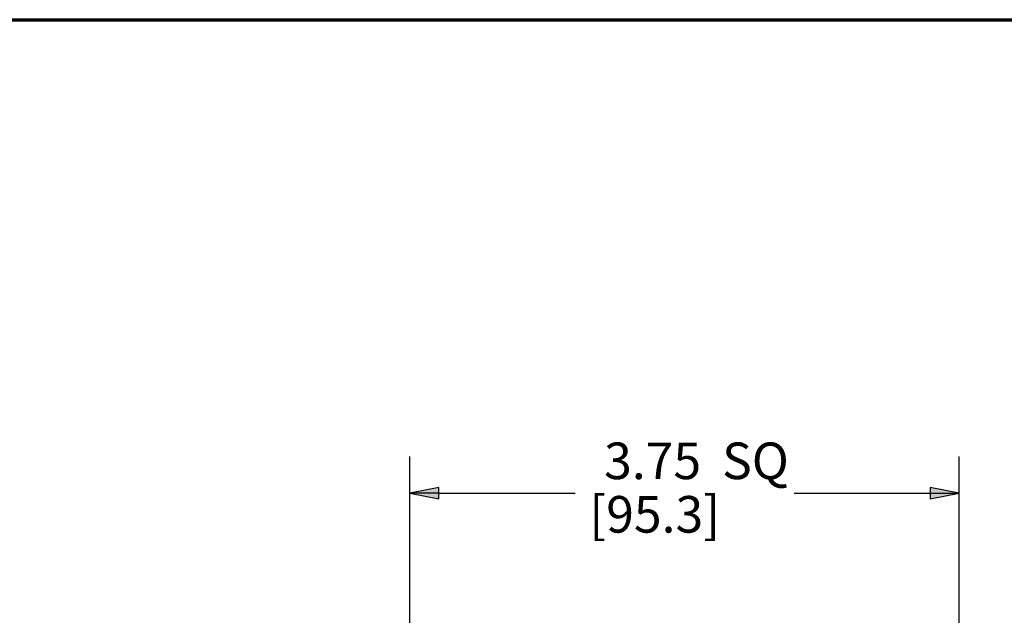
# Paper-space layout 'Layout1' of a CAD drawing. Units: inches. Extents: x 0.3 to 16.7, y 0.7 to 11.1.
# Drawn here: x 2.3 to 5.6, y 9.1 to 11.1 of the extents above; entities that cross this region are included whole.
import ezdxf

# ---------------------------------------------------------------- set-up
doc = ezdxf.new("R2010")
doc.units = ezdxf.units.IN
doc.header["$MEASUREMENT"] = 0
doc.layers.add('Border (ANSI)', color=7, linetype='Continuous', lineweight=70)
doc.layers.add('Dimension (ANSI)', color=7, linetype='Continuous', lineweight=25)
doc.styles.get("Standard").update_dxf_attribs({"font": 'tahoma.ttf'})

# ---------------------------------------------------------------- blocks, each defined once
blk = doc.blocks.new('CustomObjectsInViewport1_0')
at = {"layer": 'Border (ANSI)'}
blk.add_line((0.3225, 10.6775), (16.6775, 10.6775), dxfattribs=at)
at = {"layer": 'Dimension (ANSI)'}
for p, q in [((3.5955, 8.4931), (3.5955, 9.1855)), ((5.4705, 8.4931), (5.4705, 9.1855)), ((3.694, 9.0802), (3.5955, 9.0605)), ((3.694, 9.0408), (3.694, 9.0802)), ((5.3721, 9.0802), (5.3721, 9.0408)), ((5.4705, 9.0605), (5.3721, 9.0802)), ((3.5955, 9.0605), (3.694, 9.0408)), ((3.694, 9.0605), (3.5955, 9.0605)), ((3.694, 9.0605), (4.1592, 9.0605)), ((4.9069, 9.0605), (5.3721, 9.0605)), ((5.3721, 9.0408), (5.4705, 9.0605)), ((5.3721, 9.0605), (5.4705, 9.0605))]:
    blk.add_line(p, q, dxfattribs=at)
at = {"layer": 'Dimension (ANSI)', "linetype": 'Continuous'}
for points in [[(3.694, 9.0802), (3.694, 9.0605), (3.5955, 9.0605)], [(5.3721, 9.0802), (5.4705, 9.0605), (5.3721, 9.0605)], [(3.5955, 9.0605), (3.694, 9.0605), (3.694, 9.0408)], [(5.3721, 9.0605), (5.4705, 9.0605), (5.3721, 9.0408)]]:
    blk.add_solid(points, dxfattribs=at)
at = {"layer": 'Dimension (ANSI)', "char_height": 0.125, "attachment_point": 1}
for s, insert in [('\\fCalibri Light|b0|i0;\\W1.;3.75', (4.2584, 9.2336)), ('\\fCalibri Light|b0|i0;\\W1.;SQ', (4.6612, 9.2336)), ('\\fCalibri Light|b0|i0;\\W1.;[95.3]', (4.2079, 9.051))]:
    blk.add_mtext(s, dxfattribs=dict(at, insert=insert))

psp = doc.layouts.get("Layout1")

# ---------------------------------------------------------------- block references
psp.add_blockref('CustomObjectsInViewport1_0', (-0.0043, 0.4138))

doc.saveas('drawing.dxf')
